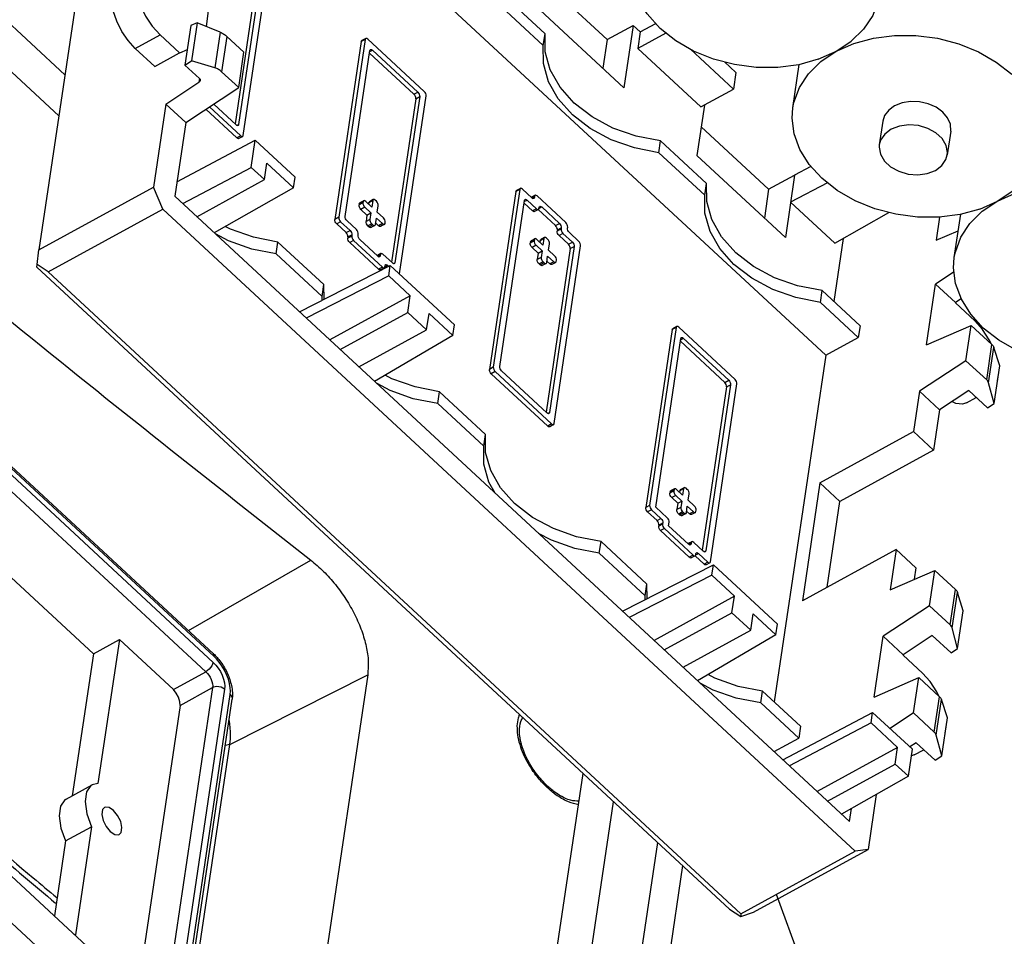
# Model space of a CAD drawing. Extents: x 3143 to 5114, y -436 to 924.
# Drawn here: x 4318 to 4364, y 16 to 59 of the extents above; entities that cross this region are included whole.
import ezdxf

# ---------------------------------------------------------------- set-up
doc = ezdxf.new("R2010")
doc.units = 0
doc.header["$LTSCALE"] = 30.734
doc.header["$MEASUREMENT"] = 0
doc.layers.get('0').update_dxf_attribs({"linetype": 'CONTINUOUS', "lineweight": 25})
doc.styles.get("Standard").update_dxf_attribs({"font": 'Vrinda.ttf'})
doc.dimstyles.get("Standard").update_dxf_attribs({"dimtxt": 3.5, "dimasz": 0.18, "dimexe": 0.18, "dimexo": 0.0625, "dimgap": 0.09, "dimtad": 0, "dimtih": 1, "dimtoh": 1, "dimdec": 4, "dimzin": 0, "dimdsep": 46, "dimtxsty": 'Standard', "dimcen": 0.09, "dimadec": 0, "dimazin": 0, "dimtp": 0.01, "dimtm": 0.01, "dimtfac": 1, "dimtdec": 4, "dimtofl": 0, "dimtmove": 0, "dimatfit": 0, "dimfxl": 0, "dimtolj": 1, "dimtzin": 0, "dimarcsym": 0})

msp = doc.modelspace()

# ---------------------------------------------------------------- linework, layer by layer
at = {"color": 7, "linetype": 'Continuous'}
for p, q in [((4323.628, 79.214), (4319.004, 48.126)), ((4327.948, 68.612), (4355.295, 43.263)), ((4320.206, 56.207), (4306.931, 68.511)), ((4319.924, 54.308), (4305.855, 67.349)), ((4329.176, 61.475), (4328.055, 53.936)), ((4329.356, 61.574), (4328.216, 53.91)), ((4328.431, 53.402), (4329.652, 61.609)), ((4345.211, 57.828), (4342.098, 60.714)), ((4342.348, 58.096), (4340.228, 60.061)), ((4340.147, 59.517), (4342.267, 57.553)), ((4326.817, 59.153), (4326.711, 58.437)), ((4341.901, 59.389), (4345.983, 55.606)), ((4326.308, 58.602), (4326.013, 58.474)), ((4326.308, 58.602), (4326.048, 56.854)), ((4327.363, 58.171), (4326.308, 58.602)), ((4326.013, 58.474), (4325.742, 56.653)), ((4327.363, 58.171), (4327.118, 56.523)), ((4345.211, 57.828), (4346.412, 58.486)), ((4346.412, 58.486), (4345.983, 55.606)), ((4346.743, 58.179), (4346.412, 58.486)), ((4346.743, 58.179), (4346.63, 57.418)), ((4346.743, 58.179), (4347.453, 58.567)), ((4323.451, 57.42), (4324.591, 58.045)), ((4324.591, 58.045), (4325.484, 57.217)), ((4327.672, 57.979), (4327.43, 56.348)), ((4328.463, 57.245), (4327.672, 57.979)), ((4333.875, 57.738), (4332.654, 49.531)), ((4334.055, 57.837), (4332.834, 49.63)), ((4334.055, 57.837), (4333.875, 57.738)), ((4334.081, 57.881), (4333.901, 57.782)), ((4336.776, 55.439), (4334.173, 57.851)), ((4342.267, 57.553), (4342.348, 58.096)), ((4345.211, 57.828), (4345.014, 56.504)), ((4347.925, 58.127), (4346.63, 57.418)), ((4323.451, 57.42), (4324.344, 56.593)), ((4325.848, 57.361), (4325.482, 57.203)), ((4328.221, 55.615), (4328.463, 57.245)), ((4333.13, 49.665), (4334.27, 57.328)), ((4334.262, 57.273), (4334.388, 57.343)), ((4334.388, 57.343), (4336.48, 55.403)), ((4346.63, 57.418), (4349.539, 54.722)), ((4351.039, 55.544), (4349.058, 57.381)), ((4324.344, 56.593), (4325.484, 57.217)), ((4325.484, 57.217), (4325.482, 57.203)), ((4325.742, 56.653), (4326.048, 56.854)), ((4327.118, 56.523), (4326.048, 56.854)), ((4334.251, 57.204), (4336.3, 55.305)), ((4351.153, 56.305), (4350.621, 56.797)), ((4326.406, 56.038), (4325.742, 56.653)), ((4328.221, 55.615), (4327.43, 56.348)), ((4353.776, 54.68), (4354.073, 56.677)), ((4324.857, 54.857), (4326.385, 55.863)), ((4326.411, 56.037), (4326.385, 55.863)), ((4351.153, 56.305), (4351.039, 55.544)), ((4325.776, 54.006), (4328.221, 55.615)), ((4349.539, 54.722), (4351.039, 55.544)), ((4336.386, 55.101), (4335.265, 47.563)), ((4336.566, 55.2), (4335.426, 47.537)), ((4335.641, 47.028), (4336.862, 55.235)), ((4336.3, 55.305), (4336.48, 55.403)), ((4336.386, 55.101), (4336.566, 55.2)), ((4324.857, 54.857), (4324.287, 51.02)), ((4325.776, 54.006), (4324.857, 54.857)), ((4326.702, 54.615), (4328.133, 53.289)), ((4326.87, 54.726), (4328.313, 53.388)), ((4328.098, 53.896), (4327.065, 54.854)), ((4349.697, 54.808), (4349.351, 52.484)), ((4357.928, 54.063), (4357.767, 52.976)), ((4325.776, 54.006), (4325.27, 50.604)), ((4328.138, 53.869), (4328.098, 53.896)), ((4328.14, 53.868), (4328.216, 53.91)), ((4352.661, 50.923), (4349.548, 53.808)), ((4361.062, 53.597), (4360.9, 52.51)), ((4325.369, 51.273), (4328.985, 53.185)), ((4328.313, 53.388), (4328.133, 53.289)), ((4328.405, 53.358), (4328.225, 53.259)), ((4328.799, 51.935), (4328.985, 53.185)), ((4328.985, 53.185), (4330.822, 51.482)), ((4347.597, 52.612), (4347.678, 53.155)), ((4349.798, 51.191), (4347.678, 53.155)), ((4347.597, 52.612), (4349.717, 50.647)), ((4349.351, 52.484), (4353.433, 48.7)), ((4302.539, 51.817), (4327.047, 29.099)), ((4327.087, 29.372), (4302.579, 52.089)), ((4327.056, 29.498), (4302.592, 52.175)), ((4325.637, 50.263), (4328.799, 51.935)), ((4328.799, 51.935), (4329.411, 51.367)), ((4329.411, 51.367), (4329.524, 52.128)), ((4330.749, 50.993), (4329.524, 52.128)), ((4354.612, 51.978), (4353.862, 51.58)), ((4326.29, 49.658), (4329.411, 51.367)), ((4330.749, 50.993), (4330.822, 51.482)), ((4352.661, 50.923), (4353.862, 51.58)), ((4353.862, 51.58), (4353.433, 48.7)), ((4302.44, 51.157), (4326.707, 28.663)), ((4319.004, 48.126), (4324.287, 51.02)), ((4324.716, 50.004), (4324.287, 51.02)), ((4330.749, 50.993), (4327.09, 48.917)), ((4341.184, 50.919), (4339.963, 42.713)), ((4341.184, 50.919), (4341.004, 50.821)), ((4341.21, 50.964), (4341.03, 50.865)), ((4341.736, 50.532), (4341.302, 50.934)), ((4349.717, 50.647), (4349.798, 51.191)), ((4352.661, 50.923), (4352.464, 49.598)), ((4355.37, 51.226), (4353.676, 50.33)), ((4325.27, 50.604), (4356.397, 21.751)), ((4334.427, 50.448), (4334.247, 50.35)), ((4334.57, 50.371), (4334.519, 50.418)), ((4341.004, 50.821), (4339.783, 42.614)), ((4340.259, 42.748), (4341.399, 50.411)), ((4341.39, 50.356), (4341.517, 50.425)), ((4341.517, 50.425), (4341.951, 50.023)), ((4341.888, 50.644), (4341.724, 50.554)), ((4341.862, 50.6), (4341.736, 50.531)), ((4341.776, 50.504), (4341.736, 50.532)), ((4341.777, 50.503), (4341.854, 50.546)), ((4341.862, 50.6), (4341.857, 50.543)), ((4343.307, 49.384), (4341.98, 50.614)), ((4319.434, 47.11), (4324.716, 50.004)), ((4324.716, 50.004), (4356.659, 20.395)), ((4333.95, 50.297), (4333.77, 50.198)), ((4333.778, 50.252), (4333.77, 50.198)), ((4333.958, 50.351), (4333.778, 50.252)), ((4333.984, 50.395), (4333.804, 50.297)), ((4334.036, 50.093), (4333.855, 49.995)), ((4333.855, 49.995), (4334.136, 49.735)), ((4333.958, 50.351), (4333.95, 50.297)), ((4334.036, 50.093), (4334.316, 49.833)), ((4334.357, 50.105), (4334.076, 50.365)), ((4334.221, 50.305), (4334.211, 50.24)), ((4334.401, 50.404), (4334.221, 50.305)), ((4334.401, 50.404), (4334.357, 50.105)), ((4334.612, 49.869), (4334.656, 50.167)), ((4341.38, 50.286), (4341.771, 49.925)), ((4341.951, 50.023), (4341.771, 49.925)), ((4342.043, 49.993), (4341.863, 49.894)), ((4342.037, 49.987), (4342.832, 49.25)), ((4342.069, 50.037), (4342.195, 50.106)), ((4342.069, 50.037), (4342.077, 50.092)), ((4342.195, 50.106), (4343.012, 49.349)), ((4353.676, 50.33), (4355.717, 48.438)), ((4332.834, 49.63), (4332.654, 49.531)), ((4334.136, 49.735), (4334.092, 49.436)), ((4334.272, 49.534), (4334.092, 49.436)), ((4334.136, 49.735), (4334.316, 49.833)), ((4334.316, 49.833), (4334.272, 49.534)), ((4334.527, 49.298), (4334.571, 49.597)), ((4334.571, 49.597), (4334.852, 49.337)), ((4334.892, 49.608), (4334.612, 49.869)), ((4355.717, 48.438), (4358.213, 49.855)), ((4360.545, 49.641), (4360.385, 48.568)), ((4361.226, 47.775), (4361.523, 49.771)), ((4332.92, 49.427), (4332.74, 49.328)), ((4332.74, 49.328), (4333.174, 48.926)), ((4332.92, 49.427), (4333.354, 49.025)), ((4333.65, 49.06), (4333.216, 49.462)), ((4334.358, 49.331), (4334.178, 49.232)), ((4334.178, 49.232), (4334.229, 49.185)), ((4334.409, 49.284), (4334.229, 49.185)), ((4334.501, 49.254), (4334.321, 49.155)), ((4334.358, 49.331), (4334.409, 49.284)), ((4334.537, 49.363), (4334.672, 49.238)), ((4334.852, 49.337), (4334.672, 49.238)), ((4334.944, 49.306), (4334.764, 49.208)), ((4334.97, 49.351), (4334.978, 49.405)), ((4342.832, 49.25), (4343.012, 49.349)), ((4343.089, 49.091), (4342.909, 48.993)), ((4342.917, 49.047), (4343.098, 49.146)), ((4343.098, 49.146), (4343.089, 49.091)), ((4343.385, 49.127), (4343.393, 49.181)), ((4333.174, 48.926), (4333.354, 49.025)), ((4333.432, 48.767), (4333.252, 48.668)), ((4333.26, 48.723), (4333.252, 48.668)), ((4333.26, 48.723), (4333.44, 48.821)), ((4333.44, 48.821), (4333.432, 48.767)), ((4333.727, 48.802), (4333.735, 48.856)), ((4334.63, 47.842), (4333.813, 48.599)), ((4341.855, 48.597), (4341.675, 48.498)), ((4341.881, 48.641), (4341.701, 48.543)), ((4341.855, 48.597), (4341.847, 48.543)), ((4342.254, 48.351), (4341.973, 48.611)), ((4342.298, 48.65), (4342.118, 48.551)), ((4342.324, 48.694), (4342.144, 48.596)), ((4342.298, 48.65), (4342.254, 48.351)), ((4342.467, 48.617), (4342.416, 48.664)), ((4342.917, 49.047), (4342.909, 48.993)), ((4343.175, 48.888), (4342.995, 48.789)), ((4342.995, 48.789), (4343.429, 48.387)), ((4343.175, 48.888), (4343.609, 48.486)), ((4343.905, 48.521), (4343.471, 48.923)), ((4356.097, 48.654), (4355.666, 45.752)), ((4360.385, 48.568), (4361.41, 49.012)), ((4329.949, 47.944), (4330.03, 48.488)), ((4332.149, 46.523), (4330.03, 48.488)), ((4333.518, 48.564), (4333.338, 48.465)), ((4333.338, 48.465), (4334.664, 47.235)), ((4333.518, 48.564), (4334.844, 47.334)), ((4341.847, 48.543), (4341.666, 48.444)), ((4341.675, 48.498), (4341.666, 48.444)), ((4341.932, 48.339), (4341.752, 48.241)), ((4341.752, 48.241), (4342.033, 47.981)), ((4341.932, 48.339), (4342.213, 48.079)), ((4342.118, 48.551), (4342.108, 48.486)), ((4343.515, 48.184), (4342.394, 40.646)), ((4342.509, 48.115), (4342.553, 48.413)), ((4343.695, 48.283), (4342.555, 40.619)), ((4342.77, 40.111), (4343.99, 48.318)), ((4343.429, 48.387), (4343.609, 48.486)), ((4343.515, 48.184), (4343.695, 48.283)), ((4318.919, 47.453), (4319.004, 48.126)), ((4329.949, 47.944), (4332.069, 45.979)), ((4334.782, 47.955), (4334.617, 47.865)), ((4334.756, 47.91), (4334.63, 47.841)), ((4334.67, 47.814), (4334.63, 47.842)), ((4334.671, 47.814), (4334.748, 47.856)), ((4334.756, 47.91), (4334.748, 47.856)), ((4335.308, 47.523), (4334.874, 47.925)), ((4342.033, 47.981), (4341.989, 47.682)), ((4342.169, 47.78), (4341.989, 47.682)), ((4342.033, 47.981), (4342.213, 48.079)), ((4342.213, 48.079), (4342.169, 47.78)), ((4342.424, 47.544), (4342.468, 47.843)), ((4342.468, 47.843), (4342.749, 47.583)), ((4342.789, 47.854), (4342.509, 48.115)), ((4301.92, 47.655), (4321.515, 29.492)), ((4318.914, 47.324), (4318.919, 47.453)), ((4350.857, 17.715), (4318.914, 47.324)), ((4319.434, 47.11), (4318.919, 47.453)), ((4331.018, 45.276), (4335.21, 47.414)), ((4334.844, 47.334), (4334.664, 47.235)), ((4334.937, 47.304), (4334.757, 47.205)), ((4334.931, 47.297), (4334.948, 47.281)), ((4334.963, 47.347), (4335.089, 47.416)), ((4334.963, 47.348), (4334.971, 47.402)), ((4335.089, 47.416), (4335.133, 47.375)), ((4335.137, 46.925), (4335.21, 47.414)), ((4335.21, 47.414), (4338.17, 44.671)), ((4335.348, 47.495), (4335.308, 47.523)), ((4335.349, 47.495), (4335.426, 47.537)), ((4342.255, 47.577), (4342.074, 47.478)), ((4342.074, 47.478), (4342.125, 47.431)), ((4342.306, 47.53), (4342.125, 47.431)), ((4342.398, 47.5), (4342.218, 47.401)), ((4342.255, 47.577), (4342.306, 47.53)), ((4342.434, 47.609), (4342.569, 47.484)), ((4342.749, 47.583), (4342.569, 47.484)), ((4342.841, 47.552), (4342.661, 47.454)), ((4342.867, 47.597), (4342.875, 47.651)), ((4351.377, 17.501), (4319.434, 47.11)), ((4335.137, 46.925), (4331.333, 44.984)), ((4335.137, 46.925), (4336.132, 46.003)), ((4335.637, 47.019), (4335.641, 47.028)), ((4361.218, 47.115), (4360.361, 46.551)), ((4332.069, 45.979), (4332.149, 46.523)), ((4332.156, 45.856), (4332.149, 46.523)), ((4359.944, 43.75), (4360.361, 46.551)), ((4360.361, 46.551), (4361.279, 45.7)), ((4332.07, 45.812), (4332.069, 45.979)), ((4336.132, 46.003), (4332.425, 43.972)), ((4336.019, 45.242), (4336.132, 46.003)), ((4355.047, 45.706), (4355.128, 46.25)), ((4356.877, 44.629), (4355.128, 46.25)), ((4361.544, 45.874), (4361.279, 45.7)), ((4355.047, 45.706), (4356.796, 44.085)), ((4361.279, 45.7), (4361.277, 45.685)), ((4362.17, 44.857), (4361.277, 45.685)), ((4332.898, 43.532), (4336.019, 45.242)), ((4336.019, 45.242), (4336.887, 44.438)), ((4336.887, 44.438), (4337, 45.199)), ((4338.097, 44.182), (4337, 45.199)), ((4338.097, 44.182), (4338.17, 44.671)), ((4348.394, 44.546), (4347.173, 36.339)), ((4348.394, 44.546), (4348.214, 44.447)), ((4348.42, 44.59), (4348.24, 44.491)), ((4351.114, 42.148), (4348.512, 44.56)), ((4356.877, 44.629), (4356.796, 44.085)), ((4359.944, 43.75), (4362.007, 44.644)), ((4361.764, 43.013), (4362.007, 44.644)), ((4362.007, 44.644), (4362.964, 43.757)), ((4362.528, 44.461), (4362.17, 44.857)), ((4333.766, 42.728), (4336.887, 44.438)), ((4338.097, 44.182), (4334.486, 42.061)), ((4348.214, 44.447), (4346.993, 36.24)), ((4355.295, 43.263), (4356.796, 44.085)), ((4347.453, 36.265), (4348.608, 44.038)), ((4348.59, 43.913), (4350.639, 42.014)), ((4348.6, 43.982), (4348.727, 44.052)), ((4348.727, 44.052), (4350.819, 42.112)), ((4362.721, 42.127), (4362.964, 43.757)), ((4362.805, 41.992), (4363.049, 43.631)), ((4363.321, 42.784), (4363.049, 43.631)), ((4355.295, 43.263), (4352.917, 27.273)), ((4339.963, 42.713), (4339.783, 42.614)), ((4361.764, 43.013), (4359.625, 41.605)), ((4361.764, 43.013), (4362.721, 42.127)), ((4363.061, 41.036), (4363.321, 42.784)), ((4340.049, 42.509), (4339.869, 42.411)), ((4339.869, 42.411), (4342.472, 39.998)), ((4340.049, 42.509), (4342.652, 40.097)), ((4342.437, 40.605), (4340.345, 42.545)), ((4350.725, 41.81), (4349.603, 34.272)), ((4350.905, 41.909), (4349.765, 34.246)), ((4349.98, 33.738), (4351.2, 41.944)), ((4350.639, 42.014), (4350.819, 42.112)), ((4350.725, 41.81), (4350.905, 41.909)), ((4363.061, 41.036), (4362.805, 41.992)), ((4337.399, 41.039), (4337.48, 41.582)), ((4339.599, 39.617), (4337.48, 41.582)), ((4359.625, 41.605), (4359.348, 39.743)), ((4359.625, 41.605), (4360.544, 40.754)), ((4361.888, 41.639), (4360.544, 40.754)), ((4361.888, 41.639), (4362.756, 40.835)), ((4337.399, 41.039), (4339.519, 39.074)), ((4361.794, 41.075), (4362.235, 41.317)), ((4362.756, 40.835), (4363.061, 41.036)), ((4342.477, 40.578), (4342.437, 40.605)), ((4342.478, 40.577), (4342.555, 40.619)), ((4360.544, 40.754), (4360.267, 38.891)), ((4342.652, 40.097), (4342.472, 39.998)), ((4342.744, 40.067), (4342.564, 39.968)), ((4339.519, 39.074), (4339.599, 39.617)), ((4355.026, 37.375), (4359.348, 39.743)), ((4360.267, 38.891), (4359.348, 39.743)), ((4360.267, 38.891), (4355.945, 36.523)), ((4355.026, 37.375), (4354.218, 31.94)), ((4355.026, 37.375), (4355.945, 36.523)), ((4348.288, 37.006), (4348.108, 36.907)), ((4348.116, 36.962), (4348.108, 36.907)), ((4348.297, 37.06), (4348.116, 36.962)), ((4348.322, 37.104), (4348.142, 37.006)), ((4348.374, 36.803), (4348.194, 36.704)), ((4348.297, 37.06), (4348.288, 37.006)), ((4348.374, 36.803), (4348.655, 36.542)), ((4348.695, 36.814), (4348.415, 37.074)), ((4348.56, 37.014), (4348.55, 36.949)), ((4348.74, 37.113), (4348.56, 37.014)), ((4348.766, 37.157), (4348.586, 37.059)), ((4348.74, 37.113), (4348.695, 36.814)), ((4348.909, 37.08), (4348.858, 37.127)), ((4348.951, 36.578), (4348.995, 36.877)), ((4347.173, 36.339), (4346.993, 36.24)), ((4348.194, 36.704), (4348.475, 36.444)), ((4348.475, 36.444), (4348.43, 36.145)), ((4348.475, 36.444), (4348.655, 36.542)), ((4348.655, 36.542), (4348.611, 36.243)), ((4349.231, 36.317), (4348.951, 36.578)), ((4355.356, 32.563), (4355.945, 36.523)), ((4347.259, 36.136), (4347.079, 36.037)), ((4347.079, 36.037), (4347.513, 35.635)), ((4347.259, 36.136), (4347.693, 35.734)), ((4347.988, 35.769), (4347.453, 36.265)), ((4348.611, 36.243), (4348.43, 36.145)), ((4348.696, 36.04), (4348.516, 35.942)), ((4348.516, 35.942), (4348.567, 35.894)), ((4348.747, 35.993), (4348.567, 35.894)), ((4348.84, 35.963), (4348.66, 35.864)), ((4348.696, 36.04), (4348.747, 35.993)), ((4348.866, 36.007), (4348.91, 36.306)), ((4348.875, 36.072), (4349.011, 35.947)), ((4348.91, 36.306), (4349.191, 36.046)), ((4349.191, 36.046), (4349.011, 35.947)), ((4349.283, 36.016), (4349.103, 35.917)), ((4349.309, 36.06), (4349.317, 36.114)), ((4347.513, 35.635), (4347.693, 35.734)), ((4347.771, 35.476), (4347.591, 35.377)), ((4347.599, 35.432), (4347.591, 35.377)), ((4347.599, 35.432), (4347.779, 35.53)), ((4347.779, 35.53), (4347.771, 35.476)), ((4348.05, 35.403), (4348.074, 35.566)), ((4347.856, 35.273), (4347.676, 35.174)), ((4347.676, 35.174), (4349.003, 33.944)), ((4347.856, 35.273), (4349.183, 34.043)), ((4348.968, 34.551), (4348.05, 35.403)), ((4344.849, 34.133), (4344.93, 34.676)), ((4347.05, 32.712), (4344.93, 34.676)), ((4349.121, 34.664), (4348.956, 34.574)), ((4349.008, 34.523), (4348.968, 34.551)), ((4349.095, 34.62), (4348.969, 34.551)), ((4349.01, 34.523), (4349.087, 34.565)), ((4349.095, 34.62), (4349.087, 34.565)), ((4349.647, 34.232), (4349.213, 34.634)), ((4344.849, 34.133), (4346.969, 32.168)), ((4349.301, 34.057), (4349.31, 34.111)), ((4349.302, 34.056), (4349.428, 34.125)), ((4349.428, 34.125), (4349.861, 33.723)), ((4349.687, 34.204), (4349.647, 34.232)), ((4349.688, 34.204), (4349.765, 34.246)), ((4358.54, 34.308), (4354.218, 31.94)), ((4358.54, 34.308), (4358.263, 32.445)), ((4359.458, 33.456), (4358.54, 34.308)), ((4301.8, 34.01), (4339.407, -0.849)), ((4325.906, 30.564), (4331.541, 33.815)), ((4349.183, 34.043), (4349.003, 33.944)), ((4349.275, 34.013), (4349.095, 33.914)), ((4349.27, 34.006), (4349.681, 33.625)), ((4349.861, 33.723), (4349.681, 33.625)), ((4349.954, 33.693), (4349.774, 33.595)), ((4345.918, 31.464), (4350.111, 33.604)), ((4350.038, 33.115), (4350.111, 33.604)), ((4350.111, 33.604), (4353.071, 30.86)), ((4358.263, 32.445), (4360.326, 33.339)), ((4359.458, 33.456), (4359.38, 32.929)), ((4360.083, 31.709), (4360.326, 33.339)), ((4360.326, 33.339), (4361.282, 32.452)), ((4300.723, 32.848), (4338.33, -2.011)), ((4350.038, 33.115), (4346.233, 31.173)), ((4346.969, 32.168), (4347.05, 32.712)), ((4347.056, 32.045), (4347.05, 32.712)), ((4350.038, 33.115), (4351.084, 32.145)), ((4361.04, 30.822), (4361.282, 32.452)), ((4361.124, 30.687), (4361.368, 32.326)), ((4361.64, 31.479), (4361.368, 32.326)), ((4346.97, 32.001), (4346.969, 32.168)), ((4351.084, 32.145), (4347.376, 30.113)), ((4350.971, 31.384), (4351.084, 32.145)), ((4347.85, 29.674), (4350.971, 31.384)), ((4350.971, 31.384), (4351.839, 30.58)), ((4351.839, 30.58), (4351.952, 31.341)), ((4352.998, 30.371), (4351.952, 31.341)), ((4360.083, 31.709), (4357.944, 30.3)), ((4360.083, 31.709), (4361.04, 30.822)), ((4361.38, 29.731), (4361.64, 31.479)), ((4348.717, 28.87), (4351.839, 30.58)), ((4352.998, 30.371), (4353.071, 30.86)), ((4361.38, 29.731), (4361.124, 30.687)), ((4321.515, 29.492), (4322.716, 30.149)), ((4322.716, 30.149), (4321.728, 23.509)), ((4322.716, 30.149), (4325.206, 27.841)), ((4352.998, 30.371), (4349.386, 28.25)), ((4357.527, 27.499), (4357.944, 30.3)), ((4357.944, 30.3), (4358.862, 29.449)), ((4360.207, 30.334), (4358.862, 29.449)), ((4360.207, 30.334), (4361.075, 29.53)), ((4361.075, 29.53), (4361.38, 29.731)), ((4321.515, 29.492), (4320.542, 22.945)), ((4327.067, 29.486), (4327.056, 29.498)), ((4327.087, 29.372), (4327.067, 29.485)), ((4358.862, 29.449), (4358.86, 29.434)), ((4359.753, 28.607), (4358.86, 29.434)), ((4325.206, 27.841), (4326.707, 28.663)), ((4327.812, 25.313), (4334.168, 28.525)), ((4334.168, 28.525), (4330.964, 6.978)), ((4357.527, 27.499), (4359.59, 28.393)), ((4359.348, 26.763), (4359.59, 28.393)), ((4359.59, 28.393), (4360.547, 27.506)), ((4327.016, 27.931), (4324.755, 12.732)), ((4327.571, 27.859), (4325.253, 12.271)), ((4325.515, 27.109), (4327.016, 27.931)), ((4352.299, 27.227), (4352.38, 27.771)), ((4354.129, 26.15), (4352.38, 27.771)), ((4325.508, 12.034), (4327.826, 27.622)), ((4325.618, 11.933), (4327.918, 27.399)), ((4360.304, 25.876), (4360.547, 27.506)), ((4360.388, 25.741), (4360.632, 27.38)), ((4360.905, 26.533), (4360.632, 27.38)), ((4325.515, 27.109), (4323.544, 13.855)), ((4352.299, 27.227), (4354.048, 25.606)), ((4353.32, 24.604), (4357.458, 26.792)), ((4357.385, 26.303), (4357.458, 26.792)), ((4357.458, 26.792), (4359.295, 25.09)), ((4359.348, 26.763), (4358.261, 26.048)), ((4359.348, 26.763), (4360.304, 25.876)), ((4360.645, 24.785), (4360.905, 26.533)), ((4357.385, 26.303), (4353.629, 24.317)), ((4354.129, 26.15), (4354.048, 25.606)), ((4357.385, 26.303), (4358.61, 25.168)), ((4352.91, 24.983), (4354.048, 25.606)), ((4360.645, 24.785), (4360.388, 25.741)), ((4325.797, 11.767), (4327.812, 25.313)), ((4327.812, 25.313), (4327.6, 25.26)), ((4358.61, 25.168), (4354.902, 23.137)), ((4358.497, 24.407), (4358.61, 25.168)), ((4359.109, 23.84), (4359.295, 25.09)), ((4359.471, 25.388), (4359.18, 25.196)), ((4359.377, 24.825), (4359.819, 25.067)), ((4359.471, 25.388), (4360.339, 24.584)), ((4359.377, 24.825), (4359.25, 24.785)), ((4360.339, 24.584), (4360.645, 24.785)), ((4355.376, 22.697), (4358.497, 24.407)), ((4358.497, 24.407), (4359.109, 23.84)), ((4340.385, -1.039), (4344.105, 23.974)), ((4359.109, 23.84), (4356.029, 22.092)), ((4320.257, 22.789), (4321.458, 23.447)), ((4321.728, 23.509), (4321.457, 23.446)), ((4357.627, 22.999), (4357.251, 20.465)), ((4341.952, -1.272), (4345.513, 22.67)), ((4356.397, 21.751), (4356.486, 22.351)), ((4320.232, 20.86), (4321.432, 21.517)), ((4321.432, 21.517), (4320.689, 16.523)), ((4320.232, 20.86), (4319.717, 17.402)), ((4341.95, -16.842), (4347.546, 20.785)), ((4351.968, 17.571), (4357.251, 20.465)), ((4357.251, 20.465), (4356.659, 20.395)), ((4351.377, 17.501), (4356.659, 20.395)), ((4348.692, 19.722), (4342.955, -18.853)), ((4350.857, 17.715), (4351.372, 17.372)), ((4351.372, 17.372), (4351.968, 17.571)), ((4351.377, 17.501), (4351.372, 17.372)), ((4320.635, 16.552), (4320.689, 16.523))]:
    msp.add_line(p, q, dxfattribs=at)
for points in [[(4347.663, 58.335), (4347.053, 59.01), (4346.613, 59.744), (4346.358, 60.512), (4346.297, 61.287), (4346.326, 61.586)], [(4323.827, 61.202), (4323.699, 61.104), (4323.539, 60.822), (4323.48, 60.428), (4323.528, 59.953), (4323.679, 59.435), (4323.92, 58.917), (4324.233, 58.441), (4324.591, 58.045)], [(4323.451, 57.42), (4323.121, 57.78), (4322.828, 58.209), (4322.591, 58.679), (4322.427, 59.158), (4322.346, 59.613), (4322.355, 60.012), (4322.453, 60.33), (4322.633, 60.544), (4322.686, 60.577)], [(4357.764, 59.885), (4357.715, 59.633), (4357.462, 58.945), (4357.044, 58.312), (4356.474, 57.752)], [(4354.953, 56.918), (4354.047, 56.67), (4353.08, 56.545), (4352.082, 56.547), (4351.083, 56.677), (4350.113, 56.93), (4349.202, 57.298), (4348.377, 57.771), (4347.663, 58.335)], [(4333.875, 57.738), (4333.889, 57.772), (4333.901, 57.782)], [(4334.081, 57.881), (4334.069, 57.871), (4334.055, 57.837)], [(4334.173, 57.851), (4334.133, 57.879), (4334.096, 57.886), (4334.081, 57.881)], [(4347.678, 53.155), (4346.55, 53.375), (4345.482, 53.75), (4344.517, 54.266), (4343.692, 54.902), (4343.042, 55.634), (4342.59, 56.431), (4342.356, 57.263), (4342.348, 58.096)], [(4353.776, 54.681), (4353.825, 54.932), (4354.078, 55.62), (4354.496, 56.253), (4355.066, 56.813), (4356.474, 57.752)], [(4354.953, 56.918), (4356.587, 57.647), (4357.493, 57.895), (4358.46, 58.02), (4359.458, 58.018), (4360.457, 57.888), (4361.427, 57.635), (4362.338, 57.267), (4363.163, 56.794), (4363.877, 56.231)], [(4334.27, 57.328), (4334.284, 57.363), (4334.296, 57.373)], [(4334.296, 57.373), (4334.311, 57.378), (4334.348, 57.37), (4334.388, 57.343)], [(4347.597, 52.612), (4346.469, 52.832), (4345.401, 53.207), (4344.436, 53.723), (4343.612, 54.359), (4342.961, 55.09), (4342.509, 55.887), (4342.275, 56.719), (4342.267, 57.553)], [(4336.862, 55.235), (4336.86, 55.284), (4336.843, 55.34), (4336.813, 55.394), (4336.776, 55.439)], [(4336.386, 55.101), (4336.384, 55.15), (4336.368, 55.206), (4336.338, 55.26), (4336.3, 55.305)], [(4336.48, 55.403), (4336.518, 55.359), (4336.548, 55.304), (4336.564, 55.248), (4336.566, 55.2)], [(4361.062, 53.597), (4361.045, 53.926), (4360.919, 54.22), (4360.696, 54.488), (4360.391, 54.71), (4360.024, 54.872), (4359.622, 54.964), (4359.211, 54.978), (4358.82, 54.914), (4358.474, 54.776)], [(4355.113, 51.429), (4354.532, 52.065), (4354.103, 52.755), (4353.837, 53.477), (4353.744, 54.211), (4353.776, 54.681)], [(4358.474, 54.776), (4358.198, 54.573), (4358.011, 54.32), (4357.928, 54.063)], [(4328.19, 53.866), (4328.175, 53.861), (4328.138, 53.869)], [(4328.216, 53.91), (4328.203, 53.876), (4328.19, 53.866)], [(4358.313, 53.689), (4358.016, 53.465), (4357.826, 53.183), (4357.767, 52.975)], [(4360.9, 52.51), (4360.909, 52.62), (4360.849, 52.948), (4360.667, 53.259), (4360.376, 53.528), (4360.001, 53.734), (4359.572, 53.859), (4359.124, 53.894), (4358.692, 53.836), (4358.313, 53.689)], [(4328.225, 53.259), (4328.21, 53.254), (4328.173, 53.262), (4328.133, 53.289)], [(4328.313, 53.388), (4328.353, 53.36), (4328.39, 53.353), (4328.405, 53.358)], [(4328.405, 53.358), (4328.417, 53.368), (4328.431, 53.402)], [(4357.767, 52.975), (4357.758, 52.865), (4357.817, 52.537), (4358, 52.226), (4358.29, 51.957), (4358.665, 51.751), (4359.094, 51.626), (4359.543, 51.591), (4359.974, 51.65), (4360.354, 51.797)], [(4360.354, 51.797), (4360.651, 52.02), (4360.841, 52.303), (4360.9, 52.51)], [(4362.403, 50.013), (4361.497, 49.764), (4360.53, 49.639), (4359.532, 49.642), (4358.533, 49.771), (4357.563, 50.024), (4356.652, 50.393), (4355.827, 50.866), (4355.113, 51.429)], [(4341.004, 50.821), (4341.018, 50.855), (4341.03, 50.865)], [(4341.21, 50.964), (4341.198, 50.954), (4341.184, 50.919)], [(4341.302, 50.934), (4341.262, 50.961), (4341.225, 50.969), (4341.21, 50.964)], [(4355.128, 46.25), (4354, 46.469), (4352.932, 46.845), (4351.967, 47.361), (4351.142, 47.997), (4350.492, 48.728), (4350.04, 49.525), (4349.806, 50.357), (4349.798, 51.191)], [(4362.403, 50.013), (4364.037, 50.741), (4364.943, 50.99), (4365.91, 51.115), (4366.908, 51.112), (4367.907, 50.983), (4368.877, 50.73), (4369.788, 50.361), (4370.613, 49.888), (4371.327, 49.325)], [(4334.427, 50.448), (4334.415, 50.438), (4334.401, 50.404)], [(4334.519, 50.418), (4334.479, 50.446), (4334.442, 50.453), (4334.427, 50.448)], [(4341.399, 50.411), (4341.413, 50.446), (4341.425, 50.455)], [(4341.425, 50.455), (4341.44, 50.46), (4341.477, 50.453), (4341.517, 50.425)], [(4341.828, 50.501), (4341.813, 50.496), (4341.776, 50.504)], [(4341.858, 50.547), (4341.84, 50.511), (4341.828, 50.501)], [(4341.888, 50.644), (4341.876, 50.634), (4341.862, 50.6)], [(4341.98, 50.614), (4341.94, 50.642), (4341.903, 50.649), (4341.888, 50.644)], [(4355.047, 45.706), (4353.919, 45.926), (4352.851, 46.301), (4351.886, 46.817), (4351.062, 47.453), (4350.411, 48.184), (4349.959, 48.982), (4349.725, 49.814), (4349.717, 50.647)], [(4361.226, 47.775), (4361.275, 48.026), (4361.528, 48.714), (4361.946, 49.348), (4362.516, 49.908), (4363.924, 50.846)], [(4333.855, 49.995), (4333.818, 50.039), (4333.788, 50.093), (4333.771, 50.149), (4333.77, 50.198)], [(4333.778, 50.252), (4333.791, 50.287), (4333.804, 50.297)], [(4333.95, 50.297), (4333.951, 50.248), (4333.968, 50.192), (4333.998, 50.137), (4334.036, 50.093)], [(4333.984, 50.395), (4333.972, 50.385), (4333.958, 50.351)], [(4334.076, 50.365), (4334.036, 50.393), (4333.999, 50.4), (4333.984, 50.395)], [(4334.221, 50.305), (4334.235, 50.339), (4334.247, 50.35)], [(4334.656, 50.167), (4334.655, 50.216), (4334.638, 50.272), (4334.608, 50.327), (4334.57, 50.371)], [(4341.951, 50.023), (4341.991, 49.995), (4342.028, 49.988), (4342.043, 49.993)], [(4342.043, 49.993), (4342.055, 50.003), (4342.069, 50.037)], [(4342.077, 50.092), (4342.091, 50.126), (4342.103, 50.136)], [(4342.103, 50.136), (4342.118, 50.141), (4342.155, 50.134), (4342.195, 50.106)], [(4332.74, 49.328), (4332.703, 49.372), (4332.673, 49.426), (4332.656, 49.483), (4332.654, 49.531)], [(4332.834, 49.63), (4332.836, 49.581), (4332.853, 49.525), (4332.883, 49.471), (4332.92, 49.427)], [(4333.216, 49.462), (4333.178, 49.506), (4333.148, 49.561), (4333.131, 49.617), (4333.13, 49.665)], [(4334.272, 49.534), (4334.273, 49.486), (4334.29, 49.43), (4334.32, 49.375), (4334.358, 49.331)], [(4334.978, 49.405), (4334.977, 49.454), (4334.96, 49.51), (4334.93, 49.564), (4334.892, 49.608)], [(4341.863, 49.894), (4341.848, 49.89), (4341.811, 49.897), (4341.771, 49.925)], [(4330.03, 48.488), (4328.902, 48.707), (4327.834, 49.083), (4327.601, 49.207)], [(4333.735, 48.856), (4333.734, 48.905), (4333.717, 48.961), (4333.687, 49.016), (4333.65, 49.06)], [(4334.178, 49.232), (4334.14, 49.276), (4334.11, 49.331), (4334.093, 49.387), (4334.092, 49.436)], [(4334.321, 49.155), (4334.306, 49.15), (4334.269, 49.157), (4334.229, 49.185)], [(4334.409, 49.284), (4334.449, 49.256), (4334.486, 49.249), (4334.501, 49.254)], [(4334.501, 49.254), (4334.513, 49.264), (4334.527, 49.298)], [(4334.764, 49.208), (4334.749, 49.203), (4334.712, 49.21), (4334.672, 49.238)], [(4334.852, 49.337), (4334.892, 49.309), (4334.929, 49.302), (4334.944, 49.307)], [(4334.944, 49.307), (4334.956, 49.317), (4334.97, 49.351)], [(4342.917, 49.047), (4342.916, 49.095), (4342.899, 49.151), (4342.869, 49.206), (4342.832, 49.25)], [(4343.012, 49.349), (4343.049, 49.305), (4343.079, 49.25), (4343.096, 49.194), (4343.098, 49.146)], [(4343.089, 49.091), (4343.091, 49.043), (4343.108, 48.987), (4343.138, 48.932), (4343.175, 48.888)], [(4343.393, 49.181), (4343.392, 49.23), (4343.374, 49.286), (4343.345, 49.34), (4343.307, 49.384)], [(4343.471, 48.923), (4343.433, 48.968), (4343.403, 49.022), (4343.386, 49.078), (4343.385, 49.127)], [(4329.949, 47.944), (4328.821, 48.164), (4327.753, 48.539), (4327.149, 48.862)], [(4333.26, 48.723), (4333.258, 48.771), (4333.242, 48.827), (4333.212, 48.882), (4333.174, 48.926)], [(4333.338, 48.465), (4333.3, 48.509), (4333.27, 48.563), (4333.253, 48.62), (4333.252, 48.668)], [(4333.354, 49.025), (4333.392, 48.98), (4333.422, 48.925), (4333.438, 48.87), (4333.44, 48.821)], [(4333.432, 48.767), (4333.433, 48.718), (4333.45, 48.662), (4333.48, 48.608), (4333.518, 48.564)], [(4333.813, 48.599), (4333.776, 48.643), (4333.746, 48.698), (4333.729, 48.754), (4333.727, 48.802)], [(4341.881, 48.641), (4341.868, 48.631), (4341.855, 48.597)], [(4341.973, 48.611), (4341.933, 48.639), (4341.896, 48.646), (4341.881, 48.641)], [(4342.118, 48.551), (4342.132, 48.586), (4342.144, 48.596)], [(4342.324, 48.694), (4342.312, 48.684), (4342.298, 48.65)], [(4342.416, 48.664), (4342.376, 48.692), (4342.339, 48.699), (4342.324, 48.694)], [(4342.553, 48.413), (4342.552, 48.462), (4342.535, 48.518), (4342.505, 48.573), (4342.467, 48.617)], [(4342.995, 48.789), (4342.958, 48.833), (4342.928, 48.888), (4342.911, 48.944), (4342.909, 48.993)], [(4341.752, 48.241), (4341.715, 48.285), (4341.685, 48.339), (4341.668, 48.395), (4341.666, 48.444)], [(4341.675, 48.498), (4341.688, 48.533), (4341.701, 48.543)], [(4341.847, 48.543), (4341.848, 48.494), (4341.865, 48.438), (4341.895, 48.383), (4341.932, 48.339)], [(4343.515, 48.184), (4343.513, 48.232), (4343.497, 48.288), (4343.467, 48.343), (4343.429, 48.387)], [(4343.609, 48.486), (4343.647, 48.442), (4343.677, 48.387), (4343.693, 48.331), (4343.695, 48.283)], [(4343.99, 48.318), (4343.989, 48.367), (4343.972, 48.423), (4343.942, 48.477), (4343.905, 48.521)], [(4334.722, 47.812), (4334.706, 47.807), (4334.67, 47.814)], [(4334.748, 47.856), (4334.734, 47.822), (4334.722, 47.812)], [(4334.782, 47.955), (4334.77, 47.945), (4334.756, 47.91)], [(4334.874, 47.925), (4334.834, 47.952), (4334.797, 47.96), (4334.782, 47.955)], [(4342.169, 47.78), (4342.17, 47.732), (4342.187, 47.676), (4342.217, 47.621), (4342.255, 47.577)], [(4342.875, 47.651), (4342.874, 47.7), (4342.857, 47.756), (4342.827, 47.81), (4342.789, 47.854)], [(4362.563, 44.523), (4361.982, 45.16), (4361.553, 45.849), (4361.287, 46.572), (4361.194, 47.305), (4361.226, 47.775)], [(4334.757, 47.205), (4334.741, 47.2), (4334.705, 47.207), (4334.664, 47.235)], [(4334.844, 47.334), (4334.885, 47.306), (4334.922, 47.299), (4334.937, 47.304)], [(4334.937, 47.304), (4334.949, 47.314), (4334.963, 47.348)], [(4334.971, 47.402), (4334.985, 47.437), (4334.997, 47.446)], [(4334.997, 47.446), (4335.012, 47.451), (4335.049, 47.444), (4335.089, 47.416)], [(4335.4, 47.492), (4335.385, 47.487), (4335.348, 47.495)], [(4335.426, 47.537), (4335.412, 47.502), (4335.4, 47.492)], [(4342.074, 47.478), (4342.037, 47.522), (4342.007, 47.577), (4341.99, 47.633), (4341.989, 47.682)], [(4342.218, 47.401), (4342.203, 47.396), (4342.166, 47.403), (4342.125, 47.431)], [(4342.306, 47.53), (4342.346, 47.502), (4342.383, 47.495), (4342.398, 47.5)], [(4342.398, 47.5), (4342.41, 47.51), (4342.424, 47.544)], [(4342.661, 47.454), (4342.646, 47.449), (4342.609, 47.456), (4342.569, 47.484)], [(4342.749, 47.583), (4342.789, 47.555), (4342.826, 47.548), (4342.841, 47.553)], [(4342.841, 47.553), (4342.853, 47.563), (4342.867, 47.597)], [(4348.42, 44.59), (4348.408, 44.58), (4348.394, 44.546)], [(4348.512, 44.56), (4348.472, 44.588), (4348.435, 44.595), (4348.42, 44.59)], [(4369.853, 43.107), (4368.947, 42.859), (4367.98, 42.734), (4366.982, 42.736), (4365.983, 42.866), (4365.013, 43.118), (4364.102, 43.487), (4363.277, 43.96), (4362.563, 44.523)], [(4348.214, 44.447), (4348.227, 44.481), (4348.24, 44.491)], [(4348.608, 44.038), (4348.622, 44.072), (4348.634, 44.082)], [(4348.634, 44.082), (4348.65, 44.087), (4348.687, 44.079), (4348.727, 44.052)], [(4362.935, 43.784), (4362.841, 43.985), (4362.528, 44.461)], [(4339.963, 42.713), (4339.965, 42.664), (4339.982, 42.608), (4340.012, 42.553), (4340.049, 42.509)], [(4340.345, 42.545), (4340.307, 42.589), (4340.277, 42.644), (4340.26, 42.7), (4340.259, 42.748)], [(4337.48, 41.582), (4336.352, 41.802), (4335.284, 42.177), (4334.969, 42.345)], [(4339.869, 42.411), (4339.832, 42.455), (4339.802, 42.509), (4339.785, 42.565), (4339.783, 42.614)], [(4363.215, 42.066), (4363.223, 42.08), (4363.281, 42.475), (4363.279, 42.498)], [(4337.399, 41.039), (4336.271, 41.258), (4335.203, 41.633), (4334.599, 41.956)], [(4350.725, 41.81), (4350.723, 41.859), (4350.706, 41.915), (4350.676, 41.969), (4350.639, 42.014)], [(4350.819, 42.112), (4350.857, 42.068), (4350.886, 42.013), (4350.903, 41.957), (4350.905, 41.909)], [(4351.2, 41.944), (4351.199, 41.993), (4351.182, 42.049), (4351.152, 42.104), (4351.114, 42.148)], [(4361.794, 41.075), (4361.598, 41.014), (4361.296, 41.043), (4361.111, 41.127)], [(4342.529, 40.575), (4342.514, 40.57), (4342.477, 40.578)], [(4342.555, 40.619), (4342.541, 40.585), (4342.529, 40.575)], [(4342.564, 39.968), (4342.549, 39.963), (4342.512, 39.971), (4342.472, 39.998)], [(4342.652, 40.097), (4342.692, 40.069), (4342.729, 40.062), (4342.744, 40.067)], [(4342.744, 40.067), (4342.756, 40.077), (4342.77, 40.111)], [(4344.93, 34.676), (4343.802, 34.896), (4342.734, 35.271), (4341.768, 35.787), (4340.944, 36.423), (4340.293, 37.155), (4339.842, 37.952), (4339.607, 38.784), (4339.599, 39.617)], [(4340.043, 36.91), (4339.761, 37.408), (4339.527, 38.24), (4339.519, 39.074)], [(4348.194, 36.704), (4348.157, 36.748), (4348.127, 36.802), (4348.11, 36.859), (4348.108, 36.907)], [(4348.116, 36.962), (4348.13, 36.996), (4348.142, 37.006)], [(4348.288, 37.006), (4348.29, 36.957), (4348.307, 36.901), (4348.337, 36.847), (4348.374, 36.803)], [(4348.323, 37.104), (4348.31, 37.094), (4348.297, 37.06)], [(4348.415, 37.074), (4348.375, 37.102), (4348.338, 37.109), (4348.323, 37.104)], [(4348.56, 37.014), (4348.574, 37.049), (4348.586, 37.059)], [(4348.766, 37.157), (4348.754, 37.147), (4348.74, 37.113)], [(4348.858, 37.127), (4348.818, 37.155), (4348.781, 37.162), (4348.766, 37.157)], [(4348.995, 36.877), (4348.993, 36.925), (4348.976, 36.981), (4348.947, 37.036), (4348.909, 37.08)], [(4347.173, 36.339), (4347.175, 36.29), (4347.192, 36.234), (4347.222, 36.18), (4347.259, 36.136)], [(4347.079, 36.037), (4347.041, 36.081), (4347.012, 36.135), (4346.995, 36.192), (4346.993, 36.24)], [(4348.516, 35.942), (4348.479, 35.986), (4348.449, 36.04), (4348.432, 36.096), (4348.43, 36.145)], [(4348.66, 35.864), (4348.644, 35.859), (4348.608, 35.866), (4348.567, 35.894)], [(4348.611, 36.243), (4348.612, 36.195), (4348.629, 36.139), (4348.659, 36.084), (4348.696, 36.04)], [(4348.747, 35.993), (4348.788, 35.965), (4348.825, 35.958), (4348.84, 35.963)], [(4348.84, 35.963), (4348.852, 35.973), (4348.866, 36.007)], [(4349.103, 35.917), (4349.088, 35.912), (4349.051, 35.919), (4349.011, 35.947)], [(4349.191, 36.046), (4349.231, 36.018), (4349.268, 36.011), (4349.283, 36.016)], [(4349.317, 36.114), (4349.316, 36.163), (4349.298, 36.219), (4349.269, 36.273), (4349.231, 36.317)], [(4349.283, 36.016), (4349.295, 36.026), (4349.309, 36.06)], [(4347.599, 35.432), (4347.597, 35.48), (4347.58, 35.536), (4347.55, 35.591), (4347.513, 35.635)], [(4347.693, 35.734), (4347.73, 35.689), (4347.76, 35.635), (4347.777, 35.579), (4347.779, 35.53)], [(4347.771, 35.476), (4347.772, 35.427), (4347.789, 35.371), (4347.819, 35.317), (4347.856, 35.273)], [(4348.074, 35.566), (4348.073, 35.614), (4348.056, 35.67), (4348.026, 35.725), (4347.988, 35.769)], [(4344.849, 34.133), (4343.721, 34.353), (4342.653, 34.728), (4342.049, 35.05)], [(4347.676, 35.174), (4347.639, 35.218), (4347.609, 35.272), (4347.592, 35.329), (4347.591, 35.377)], [(4349.061, 34.521), (4349.045, 34.516), (4349.008, 34.523)], [(4349.087, 34.565), (4349.073, 34.531), (4349.061, 34.521)], [(4349.121, 34.664), (4349.109, 34.654), (4349.095, 34.62)], [(4349.213, 34.634), (4349.173, 34.662), (4349.136, 34.669), (4349.121, 34.664)], [(4349.31, 34.111), (4349.323, 34.146), (4349.336, 34.156)], [(4349.336, 34.156), (4349.351, 34.161), (4349.388, 34.153), (4349.428, 34.125)], [(4349.739, 34.202), (4349.723, 34.197), (4349.687, 34.204)], [(4349.765, 34.246), (4349.751, 34.211), (4349.739, 34.202)], [(4349.095, 33.914), (4349.08, 33.909), (4349.043, 33.916), (4349.003, 33.944)], [(4349.183, 34.043), (4349.223, 34.015), (4349.26, 34.008), (4349.275, 34.013)], [(4349.275, 34.013), (4349.288, 34.023), (4349.301, 34.057)], [(4349.774, 33.595), (4349.758, 33.59), (4349.722, 33.597), (4349.681, 33.625)], [(4349.861, 33.723), (4349.902, 33.696), (4349.939, 33.688), (4349.954, 33.693)], [(4349.954, 33.693), (4349.966, 33.703), (4349.98, 33.738)], [(4327.047, 29.099), (4326.987, 28.942), (4326.862, 28.782), (4326.707, 28.663)], [(4327.047, 29.099), (4327.166, 28.975), (4327.276, 28.831), (4327.375, 28.671), (4327.457, 28.502), (4327.52, 28.328), (4327.561, 28.158), (4327.579, 28), (4327.571, 27.859)], [(4327.445, 28.94), (4327.323, 29.112), (4327.201, 29.257), (4327.087, 29.372)], [(4326.707, 28.663), (4326.777, 28.59), (4326.842, 28.505), (4326.9, 28.41), (4326.948, 28.311), (4326.986, 28.208), (4327.01, 28.108), (4327.02, 28.014), (4327.016, 27.931)], [(4327.829, 27.929), (4327.797, 28.119), (4327.741, 28.325), (4327.661, 28.537), (4327.561, 28.745), (4327.445, 28.94)], [(4352.38, 27.771), (4351.252, 27.991), (4350.184, 28.366), (4349.87, 28.534)], [(4360.518, 27.533), (4360.424, 27.735), (4360.111, 28.211), (4359.753, 28.607)], [(4325.515, 27.109), (4325.51, 27.283), (4325.449, 27.485), (4325.342, 27.682), (4325.206, 27.841)], [(4327.571, 27.859), (4327.404, 27.956), (4327.2, 27.982), (4327.016, 27.931)], [(4327.826, 27.622), (4327.837, 27.762), (4327.829, 27.929)], [(4352.299, 27.227), (4351.171, 27.447), (4350.103, 27.822), (4349.499, 28.145)], [(4327.826, 27.622), (4327.914, 27.481), (4327.918, 27.399)], [(4327.812, 25.313), (4327.838, 25.569), (4327.842, 25.888), (4327.812, 26.267), (4327.779, 26.468)], [(4360.798, 25.816), (4360.806, 25.83), (4360.864, 26.224), (4360.862, 26.247)], [(4321.457, 23.446), (4321.406, 23.414), (4321.198, 23.123), (4321.131, 22.673), (4321.212, 22.115), (4321.432, 21.517)], [(4320.257, 22.789), (4320.207, 22.758), (4319.997, 22.464), (4319.931, 22.017), (4320.013, 21.453), (4320.232, 20.86)], [(4322.029, 22.405), (4321.94, 22.304), (4321.907, 22.086), (4321.967, 21.808), (4322.106, 21.524), (4322.298, 21.291)], [(4322.444, 22.269), (4322.237, 22.405), (4322.057, 22.418), (4322.029, 22.405)], [(4322.713, 21.155), (4322.803, 21.256), (4322.835, 21.474), (4322.776, 21.752), (4322.636, 22.036), (4322.444, 22.269)], [(4322.298, 21.291), (4322.505, 21.155), (4322.685, 21.142), (4322.713, 21.155)]]:
    msp.add_lwpolyline(points, dxfattribs=at)
for points in [[(4327.363, 58.171), (4327.531, 58.086), (4327.672, 57.979)], [(4303.292, 56.954), (4304.514, 55.901), (4317.836, 44.73), (4331.541, 33.815)], [(4327.43, 56.348), (4327.288, 56.451), (4327.118, 56.523)], [(4326.442, 55.944), (4326.424, 55.901), (4326.385, 55.863)], [(4326.406, 56.038), (4326.435, 55.996), (4326.442, 55.947), (4326.442, 55.944)], [(4362.964, 43.757), (4363.017, 43.696), (4363.049, 43.631)], [(4362.805, 41.992), (4362.774, 42.063), (4362.721, 42.127)], [(4331.541, 33.815), (4332.129, 33.296), (4332.678, 32.685), (4333.167, 32.006), (4333.577, 31.284), (4333.892, 30.548), (4334.101, 29.824), (4334.194, 29.141), (4334.168, 28.525)], [(4361.282, 32.452), (4361.335, 32.391), (4361.368, 32.326)], [(4305.51, 31.919), (4310.635, 26.32), (4316.815, 20.494), (4319.768, 17.994)], [(4305.696, 32.088), (4308.244, 29.194), (4311.218, 26.073), (4314.691, 22.723), (4318.738, 19.156), (4319.829, 18.249)], [(4286.235, 31.362), (4299.162, 19.921), (4312.478, 8.701), (4326.172, -2.289)], [(4361.124, 30.687), (4361.093, 30.758), (4361.04, 30.822)], [(4327.056, 29.498), (4327.139, 29.417)], [(4327.139, 29.417), (4327.262, 29.282)], [(4327.262, 29.282), (4327.441, 29.046)], [(4327.441, 29.046), (4327.732, 28.513), (4327.9, 27.958)], [(4327.9, 27.958), (4327.902, 27.946), (4327.933, 27.624)], [(4327.933, 27.624), (4327.918, 27.399)], [(4360.547, 27.506), (4360.6, 27.445), (4360.632, 27.38)], [(4341.069, 26.17), (4341.125, 26.546), (4341.173, 26.686)], [(4342.386, 23.457), (4341.897, 24.027), (4341.507, 24.673), (4341.257, 25.328), (4341.169, 25.916), (4341.232, 26.364), (4341.324, 26.549)], [(4342.29, 23.474), (4341.883, 23.955), (4341.579, 24.42), (4341.356, 24.863), (4341.194, 25.304), (4341.094, 25.747), (4341.069, 26.17)], [(4360.388, 25.741), (4360.357, 25.813), (4360.304, 25.876)], [(4342.713, 23.091), (4342.29, 23.474)], [(4342.755, 23.14), (4342.386, 23.457)], [(4342.78, 23.039), (4342.713, 23.091)], [(4343.002, 22.973), (4342.756, 23.14)], [(4343.786, 22.552), (4343.325, 22.708), (4342.78, 23.039)], [(4343.916, 22.687), (4343.53, 22.735), (4343.002, 22.973)], [(4343.891, 22.534), (4343.786, 22.552)]]:
    msp.add_spline(points, degree=3, dxfattribs=at)

# ---------------------------------------------------------------- leaders
msp.add_leader([(4353.014, 18.397), (4362.158, -6.739), (4373.065, -6.739)], dimstyle='Standard', override={"dimtxt": 0.18, "dimasz": 0.1875, "dimexe": 0.396, "dimexo": 0.1375, "dimgap": 0.09, "dimtad": 0, "dimcen": 0.198, "dimtp": 0, "dimtm": 0, "dimatfit": 3})

doc.saveas('drawing.dxf')
